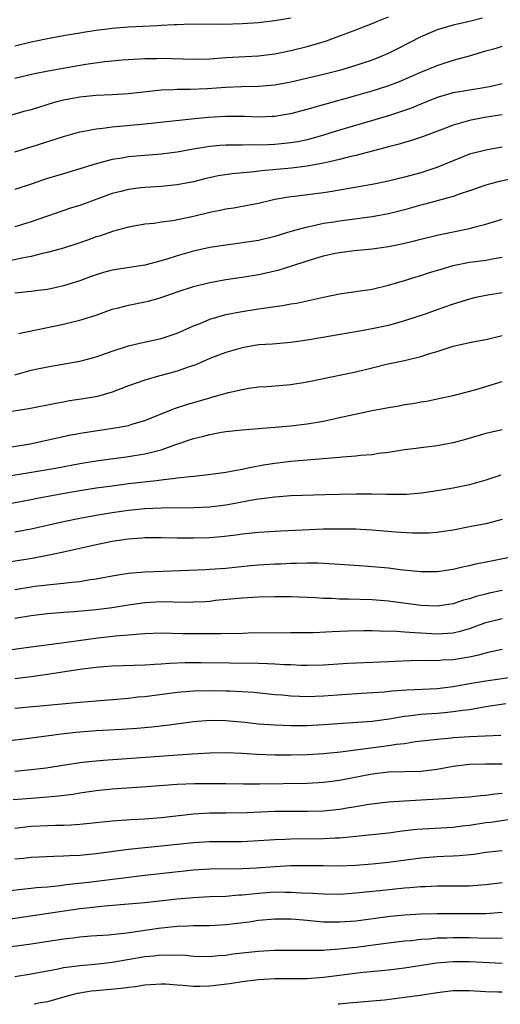
# Model space of a CAD drawing. Units: inches. Extents: x 2667000 to 2670000, y 1557000 to 1560000.
# Drawn here: x 2668466 to 2668525, y 1557000 to 1557121 of the extents above; entities that cross this region are included whole.
import ezdxf

# ---------------------------------------------------------------- set-up
doc = ezdxf.new("R2010")
doc.units = ezdxf.units.IN
doc.header["$MEASUREMENT"] = 0
doc.layers.add('LD26671557_2ft', color=104, linetype='Continuous')

msp = doc.modelspace()

# ---------------------------------------------------------------- linework, layer by layer
at = {"layer": 'LD26671557_2ft'}
for points, elevation in [([(2668522.6, 1557121.4), (2668521, 1557121), (2668519, 1557120.55), (2668517, 1557119.95), (2668515, 1557119.09), (2668512.28, 1557117.72), (2668510.91, 1557117), (2668509, 1557116.23), (2668507.84, 1557115.84), (2668507, 1557115.56), (2668505, 1557114.97), (2668503, 1557114.47), (2668499, 1557113.51), (2668497, 1557113.14), (2668495, 1557112.97), (2668492.93, 1557112.93), (2668491, 1557112.87), (2668488.7, 1557112.7), (2668486.6, 1557112.6), (2668485, 1557112.6), (2668484.57, 1557112.57), (2668483, 1557112.53), (2668479, 1557112.09), (2668477, 1557111.95), (2668475, 1557111.86), (2668473, 1557111.69), (2668471, 1557111.32), (2668469.85, 1557111), (2668467, 1557110.13), (2668466.11, 1557109.89), (2668464.56, 1557109.44)], 8984), ([(2668465, 1557114.02), (2668467.41, 1557114.59), (2668469.09, 1557114.91), (2668473.74, 1557115.74), (2668476.07, 1557116.07), (2668478.26, 1557116.26), (2668480.38, 1557116.38), (2668481, 1557116.43), (2668482.44, 1557116.44), (2668483, 1557116.47), (2668487, 1557116.33), (2668489, 1557116.4), (2668491, 1557116.55), (2668495, 1557116.77), (2668497, 1557117.02), (2668499, 1557117.4), (2668501, 1557117.89), (2668502.29, 1557118.29), (2668503.39, 1557118.61), (2668507, 1557119.97), (2668509, 1557120.75), (2668509.59, 1557121), (2668511, 1557121.56)], 8982), ([(2668465, 1557118.01), (2668467, 1557118.5), (2668467.43, 1557118.57), (2668469, 1557118.9), (2668471, 1557119.27), (2668473, 1557119.61), (2668473.7, 1557119.7), (2668475, 1557119.92), (2668476.03, 1557120.03), (2668477, 1557120.16), (2668479, 1557120.33), (2668482.51, 1557120.51), (2668483, 1557120.52), (2668484.63, 1557120.63), (2668485, 1557120.63), (2668486.69, 1557120.69), (2668490.67, 1557120.67), (2668493, 1557120.73), (2668495, 1557120.88), (2668497, 1557121.12), (2668499, 1557121.43)], 8980), ([(2668465, 1557104.93), (2668467, 1557105.54), (2668471, 1557106.83), (2668471.56, 1557107), (2668473, 1557107.4), (2668473.47, 1557107.47), (2668475, 1557107.78), (2668475.85, 1557107.85), (2668477, 1557108.01), (2668481, 1557108.38), (2668486.76, 1557109), (2668488.8, 1557109.2), (2668491, 1557109.35), (2668493.34, 1557109.34), (2668495, 1557109.27), (2668496.67, 1557109.33), (2668497, 1557109.35), (2668498.43, 1557109.57), (2668499, 1557109.67), (2668501, 1557110.2), (2668503.18, 1557110.82), (2668507, 1557111.86), (2668509, 1557112.45), (2668510.93, 1557113.07), (2668512.39, 1557113.61), (2668515, 1557114.76), (2668517, 1557115.59), (2668519, 1557116.22), (2668521, 1557116.77), (2668523, 1557117.38), (2668524.28, 1557117.72), (2668525, 1557117.94)], 8986), ([(2668525, 1557113.31), (2668523.65, 1557113), (2668523, 1557112.88), (2668521, 1557112.55), (2668519, 1557112.19), (2668517, 1557111.63), (2668515, 1557110.83), (2668513.72, 1557110.28), (2668512.23, 1557109.77), (2668511, 1557109.39), (2668505, 1557107.62), (2668503.02, 1557106.98), (2668501.47, 1557106.53), (2668501, 1557106.41), (2668499.83, 1557106.17), (2668499, 1557106.03), (2668497, 1557105.83), (2668496.18, 1557105.82), (2668495, 1557105.76), (2668494.21, 1557105.79), (2668493, 1557105.77), (2668492.22, 1557105.78), (2668491, 1557105.76), (2668490.29, 1557105.71), (2668489, 1557105.6), (2668488.47, 1557105.53), (2668486.76, 1557105.24), (2668485, 1557104.91), (2668483, 1557104.64), (2668479, 1557104.31), (2668478.16, 1557104.16), (2668477, 1557104), (2668475.62, 1557103.62), (2668475, 1557103.48), (2668473, 1557102.84), (2668471, 1557102.25), (2668469, 1557101.64), (2668468.52, 1557101.48), (2668467, 1557100.95), (2668465, 1557100.29)], 8988), ([(2668525, 1557109.5), (2668522.83, 1557109.17), (2668521, 1557108.82), (2668519, 1557108.24), (2668517.73, 1557107.73), (2668515.22, 1557106.78), (2668513.72, 1557106.28), (2668513, 1557106.09), (2668512.16, 1557105.84), (2668511, 1557105.55), (2668510.58, 1557105.42), (2668507, 1557104.49), (2668506.36, 1557104.36), (2668505, 1557104.01), (2668503.73, 1557103.73), (2668503, 1557103.54), (2668501, 1557103.16), (2668499.06, 1557102.94), (2668497.22, 1557102.78), (2668495.39, 1557102.61), (2668494.48, 1557102.48), (2668491.76, 1557102.24), (2668490.03, 1557101.97), (2668488.39, 1557101.61), (2668487, 1557101.25), (2668485, 1557100.87), (2668483, 1557100.69), (2668481, 1557100.57), (2668480.5, 1557100.5), (2668479, 1557100.32), (2668478.06, 1557100.06), (2668477, 1557099.8), (2668473, 1557098.35), (2668471.97, 1557098.03), (2668469, 1557097.04), (2668467, 1557096.34), (2668465, 1557095.7)], 8990), ([(2668525, 1557105.5), (2668524.57, 1557105.43), (2668523, 1557105.15), (2668521, 1557104.64), (2668519, 1557103.84), (2668516.99, 1557103), (2668515, 1557102.36), (2668513, 1557101.81), (2668511, 1557101.33), (2668509, 1557100.93), (2668505, 1557100.21), (2668504.07, 1557100.07), (2668503, 1557099.88), (2668499.45, 1557099.45), (2668499, 1557099.41), (2668497, 1557099.06), (2668495, 1557098.6), (2668493.67, 1557098.33), (2668491.98, 1557098.02), (2668491, 1557097.88), (2668490.28, 1557097.72), (2668489, 1557097.49), (2668486.99, 1557096.99), (2668484.44, 1557096.44), (2668483, 1557096.27), (2668482.14, 1557096.14), (2668481, 1557096.04), (2668479, 1557095.67), (2668477.16, 1557095.16), (2668475.43, 1557094.57), (2668475, 1557094.46), (2668473.94, 1557094.06), (2668473, 1557093.74), (2668471, 1557093.09), (2668469, 1557092.53), (2668468.41, 1557092.41), (2668467, 1557092.05), (2668465.86, 1557091.86), (2668463, 1557091.25)], 8992), ([(2668527, 1557101.8), (2668524.71, 1557101.29), (2668523.57, 1557101), (2668523, 1557100.85), (2668521, 1557100.15), (2668519.74, 1557099.74), (2668519, 1557099.46), (2668515.51, 1557098.49), (2668515, 1557098.37), (2668513, 1557097.8), (2668511, 1557097.32), (2668509, 1557096.95), (2668505, 1557096.42), (2668504.3, 1557096.3), (2668503, 1557096.11), (2668501.83, 1557095.83), (2668501, 1557095.68), (2668499, 1557095.12), (2668497, 1557094.52), (2668495, 1557094.04), (2668493, 1557093.72), (2668491, 1557093.47), (2668489, 1557093.16), (2668487, 1557092.71), (2668485, 1557092.13), (2668483.72, 1557091.72), (2668483, 1557091.51), (2668481, 1557090.98), (2668477, 1557090.38), (2668475.91, 1557090.09), (2668475, 1557089.82), (2668474.4, 1557089.6), (2668473, 1557089.07), (2668471, 1557088.43), (2668470.29, 1557088.29), (2668469, 1557088), (2668467.87, 1557087.87), (2668467, 1557087.75), (2668465, 1557087.54)], 8994), ([(2668465.43, 1557082.57), (2668471, 1557083.74), (2668471.98, 1557083.98), (2668473, 1557084.2), (2668475, 1557084.85), (2668477, 1557085.59), (2668477.75, 1557085.75), (2668479, 1557086.08), (2668481, 1557086.46), (2668481.44, 1557086.56), (2668483, 1557087.02), (2668485, 1557087.7), (2668487, 1557088.35), (2668489, 1557088.85), (2668491, 1557089.21), (2668493, 1557089.51), (2668495, 1557089.84), (2668495.96, 1557090.04), (2668497.57, 1557090.43), (2668499.1, 1557090.9), (2668501, 1557091.53), (2668503, 1557092.12), (2668504.45, 1557092.45), (2668505, 1557092.56), (2668506.78, 1557092.78), (2668509, 1557093), (2668511, 1557093.28), (2668512.44, 1557093.56), (2668514.06, 1557093.94), (2668515, 1557094.21), (2668517, 1557094.7), (2668519, 1557095.09), (2668521, 1557095.5), (2668521.71, 1557095.71), (2668523, 1557096.04), (2668525, 1557096.66)], 8996), ([(2668465, 1557077.51), (2668467, 1557078.06), (2668467.77, 1557078.23), (2668469, 1557078.49), (2668473, 1557079.19), (2668475, 1557079.7), (2668477, 1557080.41), (2668479, 1557081.08), (2668480.56, 1557081.44), (2668483, 1557081.97), (2668485, 1557082.61), (2668487, 1557083.51), (2668487.83, 1557083.83), (2668489, 1557084.34), (2668491, 1557084.92), (2668492.74, 1557085.26), (2668495, 1557085.62), (2668496.23, 1557085.77), (2668497, 1557085.91), (2668497.98, 1557086.02), (2668499, 1557086.22), (2668499.68, 1557086.32), (2668503, 1557087.06), (2668505, 1557087.46), (2668507.87, 1557087.87), (2668509, 1557088.05), (2668511, 1557088.51), (2668513, 1557089.1), (2668514.43, 1557089.57), (2668515, 1557089.71), (2668515.95, 1557090.05), (2668517.49, 1557090.51), (2668519, 1557090.95), (2668521, 1557091.34), (2668521.41, 1557091.41), (2668523, 1557091.6), (2668523.77, 1557091.77), (2668525, 1557091.98)], 8998), ([(2668525, 1557087.6), (2668523, 1557087.25), (2668521.77, 1557087), (2668521, 1557086.82), (2668519, 1557086.21), (2668517.78, 1557085.78), (2668516.65, 1557085.35), (2668515.64, 1557085), (2668513, 1557084.13), (2668511, 1557083.57), (2668509, 1557083.14), (2668507, 1557082.77), (2668501, 1557081.76), (2668499, 1557081.46), (2668496.72, 1557081.28), (2668495, 1557081.17), (2668493, 1557080.83), (2668491, 1557080.26), (2668489, 1557079.49), (2668487.27, 1557078.73), (2668486.46, 1557078.46), (2668485, 1557077.94), (2668483, 1557077.41), (2668482.67, 1557077.33), (2668481, 1557076.85), (2668479, 1557076.13), (2668477, 1557075.37), (2668475.16, 1557074.84), (2668473.45, 1557074.55), (2668471.72, 1557074.28), (2668471, 1557074.14), (2668470.04, 1557073.96), (2668466.71, 1557073.29), (2668463, 1557072.72)], 9000), ([(2668464.63, 1557068.63), (2668466.9, 1557069), (2668471.9, 1557070.1), (2668473.59, 1557070.41), (2668477.61, 1557071), (2668479, 1557071.27), (2668479.4, 1557071.4), (2668481, 1557071.87), (2668484.67, 1557073.33), (2668486.16, 1557073.84), (2668489, 1557074.67), (2668489.27, 1557074.73), (2668491.31, 1557075.31), (2668493, 1557075.69), (2668493.83, 1557075.83), (2668495, 1557076), (2668496.07, 1557076.07), (2668499, 1557076.32), (2668501, 1557076.64), (2668503, 1557077.05), (2668505, 1557077.43), (2668507, 1557077.87), (2668509, 1557078.37), (2668510.79, 1557078.79), (2668513, 1557079.26), (2668515, 1557079.76), (2668516.11, 1557080.11), (2668517, 1557080.36), (2668519, 1557081), (2668521, 1557081.47), (2668522.29, 1557081.71), (2668523, 1557081.86), (2668525, 1557082.35)], 9002), ([(2668463, 1557064.86), (2668468.28, 1557065.72), (2668469.98, 1557066.02), (2668473, 1557066.59), (2668475, 1557066.9), (2668479, 1557067.44), (2668481, 1557067.75), (2668482.03, 1557068.03), (2668483, 1557068.24), (2668484.95, 1557068.95), (2668487, 1557069.66), (2668488.11, 1557069.89), (2668489, 1557070.16), (2668490.43, 1557070.43), (2668491, 1557070.51), (2668493, 1557070.74), (2668497, 1557071.03), (2668499, 1557071.22), (2668501, 1557071.45), (2668503, 1557071.8), (2668505, 1557072.22), (2668509, 1557073.09), (2668511, 1557073.47), (2668512.32, 1557073.68), (2668513, 1557073.82), (2668514.04, 1557073.96), (2668515, 1557074.16), (2668515.74, 1557074.26), (2668517.4, 1557074.6), (2668519, 1557074.94), (2668521.66, 1557075.66), (2668523, 1557076.05), (2668525, 1557076.67)], 9004), ([(2668525, 1557070.74), (2668523, 1557070.25), (2668520.49, 1557069.51), (2668519, 1557069.11), (2668517, 1557068.76), (2668515, 1557068.51), (2668514.42, 1557068.42), (2668513, 1557068.24), (2668511, 1557067.92), (2668509.79, 1557067.79), (2668509, 1557067.66), (2668507.55, 1557067.55), (2668507, 1557067.47), (2668505.35, 1557067.35), (2668505, 1557067.3), (2668499, 1557066.82), (2668497, 1557066.58), (2668495.64, 1557066.36), (2668493.95, 1557066.05), (2668493, 1557065.83), (2668492.28, 1557065.72), (2668491, 1557065.45), (2668488.83, 1557065.17), (2668486.98, 1557064.98), (2668485, 1557064.75), (2668484.73, 1557064.73), (2668483, 1557064.51), (2668482.46, 1557064.46), (2668479, 1557064.06), (2668477, 1557063.8), (2668475, 1557063.52), (2668473, 1557063.22), (2668471.11, 1557062.89), (2668467.74, 1557062.26), (2668467, 1557062.1), (2668464.38, 1557061.62)], 9006), ([(2668524.87, 1557065.13), (2668523, 1557064.51), (2668521, 1557063.95), (2668519, 1557063.54), (2668517, 1557063.2), (2668515.09, 1557062.91), (2668513.24, 1557062.76), (2668511.26, 1557062.74), (2668510.76, 1557062.76), (2668509, 1557062.78), (2668507, 1557062.8), (2668505, 1557062.77), (2668503.27, 1557062.73), (2668499, 1557062.58), (2668497.54, 1557062.46), (2668497, 1557062.44), (2668495.75, 1557062.25), (2668495, 1557062.17), (2668494.01, 1557062.01), (2668492.32, 1557061.68), (2668491, 1557061.45), (2668489, 1557061.21), (2668487, 1557061.11), (2668483, 1557061.09), (2668481, 1557060.99), (2668479, 1557060.78), (2668477, 1557060.49), (2668475, 1557060.17), (2668473, 1557059.82), (2668471, 1557059.41), (2668467, 1557058.5), (2668465, 1557058.13)], 9008), ([(2668525, 1557059.67), (2668523, 1557059.16), (2668521, 1557058.76), (2668519, 1557058.38), (2668517.81, 1557058.19), (2668517, 1557058.08), (2668515.99, 1557058.01), (2668515, 1557057.98), (2668513.99, 1557058.01), (2668511.86, 1557058.14), (2668509, 1557058.37), (2668507.56, 1557058.44), (2668507, 1557058.48), (2668505.51, 1557058.49), (2668505, 1557058.51), (2668503.52, 1557058.48), (2668503, 1557058.48), (2668497.74, 1557058.26), (2668495, 1557058.09), (2668493, 1557057.86), (2668492.25, 1557057.75), (2668490.46, 1557057.54), (2668489, 1557057.44), (2668487, 1557057.4), (2668485, 1557057.4), (2668483, 1557057.43), (2668481, 1557057.41), (2668480.63, 1557057.37), (2668479, 1557057.26), (2668477, 1557056.97), (2668475, 1557056.55), (2668471, 1557055.65), (2668469, 1557055.23), (2668467.11, 1557054.89), (2668458.47, 1557053.53)], 9010), ([(2668465, 1557051.08), (2668467, 1557051.41), (2668467.47, 1557051.47), (2668469.74, 1557051.74), (2668471, 1557051.84), (2668471.98, 1557051.98), (2668473, 1557052.06), (2668474.29, 1557052.29), (2668475, 1557052.38), (2668477, 1557052.76), (2668479, 1557053.07), (2668481, 1557053.24), (2668485.39, 1557053.39), (2668488.46, 1557053.54), (2668489, 1557053.55), (2668490.34, 1557053.66), (2668491, 1557053.7), (2668494.01, 1557054.01), (2668495, 1557054.09), (2668497, 1557054.22), (2668497.76, 1557054.24), (2668499, 1557054.3), (2668499.7, 1557054.3), (2668501, 1557054.34), (2668502.33, 1557054.33), (2668503, 1557054.3), (2668505, 1557054.2), (2668508.03, 1557053.97), (2668511, 1557053.72), (2668512.47, 1557053.53), (2668515, 1557053.28), (2668517, 1557053.3), (2668519, 1557053.58), (2668520.15, 1557053.85), (2668521, 1557054.02), (2668521.79, 1557054.21), (2668523.44, 1557054.56), (2668525.7, 1557055)], 9012), ([(2668525, 1557050.93), (2668523.4, 1557050.6), (2668523, 1557050.51), (2668521.8, 1557050.2), (2668521, 1557049.92), (2668520.26, 1557049.74), (2668519, 1557049.32), (2668517, 1557049.02), (2668515, 1557049.08), (2668511, 1557049.62), (2668509, 1557049.78), (2668506.11, 1557049.89), (2668505, 1557049.89), (2668504.05, 1557049.95), (2668503, 1557049.97), (2668501.97, 1557050.03), (2668499, 1557050.15), (2668497, 1557050.17), (2668495, 1557050.13), (2668493, 1557050.01), (2668489.69, 1557049.69), (2668489, 1557049.6), (2668488.44, 1557049.56), (2668487, 1557049.49), (2668486.52, 1557049.48), (2668484.5, 1557049.5), (2668483, 1557049.53), (2668481, 1557049.41), (2668479, 1557049.14), (2668477, 1557048.81), (2668475, 1557048.55), (2668472.31, 1557048.31), (2668471, 1557048.24), (2668469, 1557048.08), (2668467, 1557047.81), (2668465, 1557047.5)], 9014), ([(2668461.24, 1557043.24), (2668467, 1557044.01), (2668470.45, 1557044.45), (2668474.93, 1557045.07), (2668477.35, 1557045.35), (2668479, 1557045.5), (2668480.41, 1557045.59), (2668481, 1557045.65), (2668483, 1557045.71), (2668484.3, 1557045.7), (2668485.66, 1557045.66), (2668488.36, 1557045.64), (2668490.36, 1557045.64), (2668491, 1557045.67), (2668492.34, 1557045.66), (2668493.72, 1557045.72), (2668499, 1557045.76), (2668500.21, 1557045.79), (2668501.79, 1557045.79), (2668504.09, 1557045.91), (2668506.02, 1557045.98), (2668507.98, 1557046.02), (2668509, 1557046.02), (2668509.97, 1557045.97), (2668512.05, 1557045.95), (2668513, 1557045.86), (2668514.21, 1557045.79), (2668515, 1557045.71), (2668517, 1557045.6), (2668517.66, 1557045.66), (2668519, 1557045.74), (2668520.02, 1557045.98), (2668521, 1557046.28), (2668521.55, 1557046.45), (2668523, 1557047.02), (2668525, 1557047.49)], 9016), ([(2668525, 1557043.68), (2668523.31, 1557043.31), (2668522.12, 1557043), (2668521.21, 1557042.79), (2668519, 1557042.42), (2668517.64, 1557042.36), (2668517, 1557042.3), (2668515.67, 1557042.33), (2668513.71, 1557042.29), (2668511.8, 1557042.2), (2668511, 1557042.14), (2668506.06, 1557041.94), (2668503, 1557041.76), (2668501, 1557041.72), (2668500.28, 1557041.72), (2668499, 1557041.79), (2668498.2, 1557041.8), (2668497, 1557041.89), (2668496.1, 1557041.9), (2668495, 1557041.95), (2668487.95, 1557042.05), (2668485.96, 1557042.04), (2668484.05, 1557041.95), (2668483, 1557041.86), (2668482.18, 1557041.82), (2668481, 1557041.73), (2668477, 1557041.62), (2668476.43, 1557041.57), (2668475, 1557041.47), (2668473, 1557041.21), (2668469, 1557040.59), (2668467, 1557040.32), (2668465, 1557040.07)], 9018), ([(2668465, 1557036.46), (2668473, 1557037.19), (2668477.56, 1557037.56), (2668479, 1557037.7), (2668480.16, 1557037.84), (2668481, 1557037.91), (2668485, 1557038.41), (2668487, 1557038.59), (2668489, 1557038.64), (2668491, 1557038.61), (2668491.42, 1557038.58), (2668493, 1557038.52), (2668494.43, 1557038.43), (2668497, 1557038.15), (2668497.92, 1557038.08), (2668499, 1557037.97), (2668500.05, 1557037.95), (2668501, 1557037.9), (2668503, 1557037.97), (2668507.7, 1557038.3), (2668510.47, 1557038.47), (2668511.43, 1557038.57), (2668513.29, 1557038.71), (2668517, 1557038.89), (2668519, 1557039.13), (2668521, 1557039.5), (2668523, 1557039.84), (2668527, 1557040.4)], 9020), ([(2668525.46, 1557037), (2668523, 1557036.6), (2668522.54, 1557036.55), (2668521, 1557036.27), (2668520.19, 1557036.18), (2668519, 1557035.99), (2668517.9, 1557035.9), (2668517, 1557035.8), (2668515, 1557035.66), (2668513.46, 1557035.46), (2668513, 1557035.42), (2668511.1, 1557035.1), (2668509, 1557034.83), (2668503, 1557034.39), (2668501, 1557034.3), (2668499, 1557034.29), (2668497, 1557034.36), (2668495, 1557034.5), (2668493.32, 1557034.68), (2668491, 1557034.9), (2668489, 1557034.93), (2668487, 1557034.77), (2668483.66, 1557034.34), (2668481.87, 1557034.13), (2668480.04, 1557033.96), (2668478.17, 1557033.83), (2668475, 1557033.67), (2668472.52, 1557033.48), (2668470.73, 1557033.27), (2668466.72, 1557032.72), (2668463, 1557032.27)], 9022), ([(2668465, 1557028.72), (2668467, 1557028.91), (2668468.87, 1557029.13), (2668473, 1557029.75), (2668474.1, 1557029.9), (2668475.93, 1557030.07), (2668486.82, 1557030.82), (2668489, 1557030.95), (2668491, 1557030.99), (2668493, 1557030.9), (2668494.8, 1557030.8), (2668497, 1557030.73), (2668499, 1557030.71), (2668501, 1557030.74), (2668503, 1557030.86), (2668505.1, 1557031.1), (2668511, 1557031.84), (2668512.02, 1557032.02), (2668513, 1557032.12), (2668514.34, 1557032.34), (2668517, 1557032.64), (2668518.8, 1557032.8), (2668519, 1557032.83), (2668521, 1557032.97), (2668524.86, 1557033.14)], 9024), ([(2668464.79, 1557025.21), (2668467, 1557025.39), (2668468.52, 1557025.48), (2668470.35, 1557025.65), (2668472.12, 1557025.88), (2668473, 1557026.04), (2668475, 1557026.33), (2668477, 1557026.53), (2668481.2, 1557026.8), (2668485, 1557027.08), (2668487.17, 1557027.17), (2668489, 1557027.19), (2668491, 1557027.18), (2668493.15, 1557027.15), (2668495.14, 1557027.14), (2668501, 1557027.23), (2668503, 1557027.33), (2668505, 1557027.58), (2668509, 1557028.36), (2668511, 1557028.6), (2668515, 1557028.71), (2668517, 1557028.94), (2668519, 1557029.31), (2668521, 1557029.56), (2668523, 1557029.62), (2668525, 1557029.6)], 9026), ([(2668525, 1557025.96), (2668524.12, 1557025.88), (2668523, 1557025.7), (2668522.34, 1557025.66), (2668521, 1557025.52), (2668519, 1557025.38), (2668518.66, 1557025.34), (2668515, 1557025.11), (2668512.98, 1557025.02), (2668511, 1557024.9), (2668508.59, 1557024.59), (2668507, 1557024.3), (2668506.19, 1557024.19), (2668505, 1557023.98), (2668503, 1557023.79), (2668501, 1557023.74), (2668499, 1557023.75), (2668497, 1557023.72), (2668493.56, 1557023.56), (2668491, 1557023.51), (2668489, 1557023.51), (2668487, 1557023.42), (2668483, 1557022.94), (2668481, 1557022.8), (2668479.28, 1557022.72), (2668477, 1557022.54), (2668473.8, 1557022.2), (2668473, 1557022.13), (2668471.95, 1557022.05), (2668471, 1557022.02), (2668470.02, 1557022.02), (2668469, 1557021.98), (2668467, 1557021.87), (2668465, 1557021.64)], 9028), ([(2668527.07, 1557022.93), (2668523.61, 1557022.39), (2668523, 1557022.32), (2668521, 1557022), (2668520.09, 1557021.91), (2668519, 1557021.77), (2668514.5, 1557021.5), (2668512.69, 1557021.31), (2668511, 1557021.08), (2668509, 1557020.85), (2668507, 1557020.64), (2668506.61, 1557020.61), (2668505, 1557020.46), (2668504.45, 1557020.45), (2668503, 1557020.37), (2668499, 1557020.34), (2668498.29, 1557020.29), (2668497, 1557020.25), (2668495, 1557020.11), (2668493, 1557020.01), (2668489, 1557020.02), (2668487, 1557019.89), (2668485, 1557019.66), (2668483, 1557019.45), (2668481, 1557019.26), (2668479, 1557019.04), (2668475, 1557018.53), (2668473, 1557018.33), (2668471.72, 1557018.28), (2668471, 1557018.22), (2668469.8, 1557018.2), (2668467, 1557018.06), (2668466.05, 1557017.95), (2668465, 1557017.86)], 9030), ([(2668525, 1557018.91), (2668523, 1557018.67), (2668521.56, 1557018.44), (2668519.73, 1557018.27), (2668519, 1557018.24), (2668517.82, 1557018.18), (2668517, 1557018.16), (2668515, 1557017.99), (2668511, 1557017.45), (2668509, 1557017.24), (2668507, 1557017.09), (2668504.98, 1557017.02), (2668502.97, 1557017.03), (2668501, 1557017.06), (2668499, 1557017.03), (2668497, 1557016.92), (2668494.75, 1557016.75), (2668493, 1557016.67), (2668489, 1557016.64), (2668487, 1557016.5), (2668481, 1557015.85), (2668474.05, 1557015), (2668471.31, 1557014.69), (2668470.59, 1557014.59), (2668469, 1557014.44), (2668467.66, 1557014.34), (2668467, 1557014.25), (2668465.86, 1557014.14), (2668464.09, 1557013.91)], 9032), ([(2668525, 1557014.96), (2668523, 1557014.71), (2668521.42, 1557014.58), (2668521, 1557014.55), (2668519.47, 1557014.53), (2668517, 1557014.54), (2668515.53, 1557014.47), (2668515, 1557014.47), (2668513.66, 1557014.34), (2668513, 1557014.3), (2668509.97, 1557013.97), (2668508.2, 1557013.8), (2668507, 1557013.67), (2668505, 1557013.53), (2668503, 1557013.55), (2668501.65, 1557013.65), (2668500.31, 1557013.69), (2668499, 1557013.78), (2668498.23, 1557013.77), (2668497, 1557013.79), (2668495, 1557013.64), (2668493.46, 1557013.46), (2668493, 1557013.43), (2668492.58, 1557013.42), (2668491, 1557013.29), (2668489, 1557013.22), (2668487, 1557013.11), (2668485, 1557012.93), (2668481, 1557012.51), (2668479, 1557012.32), (2668476.08, 1557012.08), (2668473.84, 1557011.84), (2668473, 1557011.74), (2668463, 1557010.29)], 9034), ([(2668525, 1557011.3), (2668523, 1557011.15), (2668521, 1557011.12), (2668519.14, 1557011.14), (2668517, 1557011.14), (2668515, 1557011.09), (2668513.04, 1557010.96), (2668511.21, 1557010.79), (2668507, 1557010.25), (2668505, 1557010.1), (2668503.88, 1557010.12), (2668503, 1557010.12), (2668501.75, 1557010.25), (2668501, 1557010.3), (2668499.55, 1557010.45), (2668499, 1557010.49), (2668497, 1557010.49), (2668495, 1557010.3), (2668493.87, 1557010.13), (2668491, 1557009.8), (2668489, 1557009.68), (2668488.34, 1557009.66), (2668487, 1557009.65), (2668486.39, 1557009.61), (2668485, 1557009.57), (2668482.67, 1557009.33), (2668478.77, 1557008.77), (2668476.53, 1557008.53), (2668474.38, 1557008.38), (2668473, 1557008.26), (2668472.16, 1557008.16), (2668471, 1557008), (2668467, 1557007.4), (2668463, 1557006.85)], 9036), ([(2668525, 1557008.1), (2668524.13, 1557008.13), (2668523, 1557008.11), (2668521, 1557008.18), (2668519, 1557008.2), (2668518.16, 1557008.16), (2668517, 1557008.13), (2668516.03, 1557008.03), (2668515, 1557007.97), (2668513.83, 1557007.83), (2668513, 1557007.76), (2668511, 1557007.53), (2668507, 1557007), (2668505, 1557006.79), (2668503.32, 1557006.68), (2668503, 1557006.64), (2668502.62, 1557006.62), (2668501, 1557006.61), (2668499.36, 1557006.64), (2668497, 1557006.63), (2668495, 1557006.52), (2668493, 1557006.31), (2668491.83, 1557006.17), (2668491, 1557006.02), (2668490.05, 1557005.95), (2668489, 1557005.83), (2668487, 1557005.88), (2668486, 1557006), (2668485, 1557006.05), (2668483.99, 1557006.01), (2668483, 1557006.05), (2668482.08, 1557005.92), (2668481, 1557005.83), (2668477, 1557005.14), (2668474.9, 1557004.9), (2668473, 1557004.75), (2668472.7, 1557004.7), (2668471, 1557004.49), (2668470.34, 1557004.34), (2668467, 1557003.69), (2668465, 1557003.4)], 9038), ([(2668525, 1557005.02), (2668521, 1557005.23), (2668519, 1557005.23), (2668516.94, 1557005.06), (2668513, 1557004.45), (2668511, 1557004.22), (2668510.14, 1557004.14), (2668507.9, 1557003.9), (2668503, 1557003.28), (2668501, 1557003.14), (2668499.12, 1557003.12), (2668497, 1557003.12), (2668495, 1557003.02), (2668493, 1557002.78), (2668491.47, 1557002.53), (2668489, 1557002.23), (2668487.79, 1557002.21), (2668487, 1557002.18), (2668485.69, 1557002.31), (2668485, 1557002.34), (2668483.55, 1557002.46), (2668483, 1557002.48), (2668481, 1557002.35), (2668479.84, 1557002.16), (2668479, 1557002.07), (2668478.07, 1557001.93), (2668475, 1557001.67), (2668474.4, 1557001.6), (2668473, 1557001.38), (2668472.68, 1557001.32), (2668471.45, 1557001), (2668469, 1557000.32), (2668468.17, 1557000.17), (2668467.36, 1557000)], 9040), ([(2668525, 1557001.48), (2668524.49, 1557001.51), (2668523, 1557001.55), (2668521, 1557001.65), (2668519, 1557001.64), (2668517, 1557001.41), (2668514.91, 1557001.09), (2668513, 1557000.82), (2668510.52, 1557000.52), (2668506.15, 1557000.15), (2668505, 1557000.02), (2668504.8, 1557000)], 9042)]:
    msp.add_lwpolyline(points, dxfattribs=dict(at, elevation=elevation))

doc.saveas('drawing.dxf')
